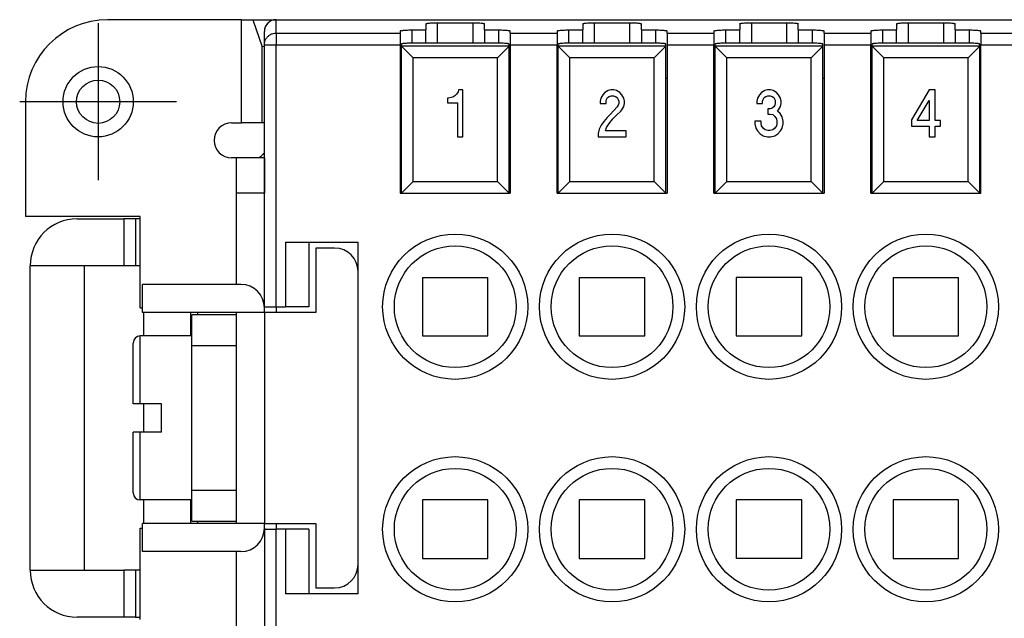
# Model space of a CAD drawing. Units: millimetres. Extents: x 0 to 219, y 0 to 297.
# Drawn here: x 54 to 96, y 90 to 116 of the extents above; entities that cross this region are included whole.
import ezdxf

# ---------------------------------------------------------------- set-up
doc = ezdxf.new("R2010")
doc.units = ezdxf.units.MM
doc.linetypes.add('DOT_CENTER', pattern=[14, 12, -1, 0, -1])
doc.layers.add('1', color=7, linetype='Continuous')

msp = doc.modelspace()

# ---------------------------------------------------------------- linework, layer by layer
at = {"color": 7, "linetype": 'Continuous'}
for p, q in [((63.119, 115.585), (57.392, 115.585)), ((63.119, 111.185), (63.119, 115.585)), ((63.119, 115.585), (63.601, 115.585)), ((63.601, 115.585), (63.992, 114.433)), ((63.601, 115.585), (64.592, 115.585)), ((64.592, 115.013), (64.592, 115.585)), ((64.592, 115.585), (64.806, 115.585)), ((64.592, 115.585), (64.806, 115.585)), ((64.806, 115.585), (106.478, 115.585)), ((70.992, 115.41), (70.992, 115.148)), ((71.492, 114.585), (71.492, 115.454)), ((71.492, 115.454), (72.992, 115.454)), ((72.992, 115.454), (72.992, 114.585)), ((73.492, 115.148), (73.492, 115.41)), ((77.692, 115.41), (77.692, 115.148)), ((78.192, 115.454), (79.692, 115.454)), ((78.192, 114.585), (78.192, 115.454)), ((79.692, 115.454), (79.692, 114.585)), ((80.192, 115.148), (80.192, 115.41)), ((84.392, 115.41), (84.392, 115.148)), ((84.892, 115.454), (86.392, 115.454)), ((84.892, 115.454), (84.892, 114.585)), ((86.392, 115.454), (86.392, 114.585)), ((86.892, 115.148), (86.892, 115.41)), ((91.092, 115.41), (91.092, 115.148)), ((91.592, 115.454), (91.592, 114.585)), ((91.592, 115.454), (93.092, 115.454)), ((93.092, 115.454), (93.092, 114.585)), ((93.592, 115.148), (93.592, 115.41)), ((64.092, 115.085), (64.092, 115.083)), ((64.092, 114.515), (64.092, 115.083)), ((64.592, 115.013), (64.592, 114.515)), ((64.592, 115.013), (69.892, 115.013)), ((69.892, 115.104), (69.892, 115.013)), ((69.892, 115.013), (69.892, 114.515)), ((70.392, 115.148), (70.992, 115.148)), ((70.392, 115.148), (70.392, 114.585)), ((70.992, 114.585), (70.992, 115.148)), ((73.492, 115.148), (74.092, 115.148)), ((73.492, 115.148), (73.492, 114.585)), ((74.092, 115.148), (74.092, 114.585)), ((74.592, 115.013), (74.592, 115.104)), ((74.592, 115.013), (76.592, 115.013)), ((74.592, 115.013), (74.592, 114.515)), ((76.592, 115.104), (76.592, 115.013)), ((76.592, 115.013), (76.592, 114.515)), ((77.092, 114.585), (77.092, 115.148)), ((77.092, 115.148), (77.692, 115.148)), ((77.692, 114.585), (77.692, 115.148)), ((80.192, 115.148), (80.792, 115.148)), ((80.192, 115.148), (80.192, 114.585)), ((80.792, 115.148), (80.792, 114.585)), ((81.292, 115.013), (81.292, 115.104)), ((81.292, 115.013), (81.292, 114.515)), ((81.292, 115.013), (83.292, 115.013)), ((83.292, 115.104), (83.292, 115.013)), ((83.292, 115.013), (83.292, 114.515)), ((83.792, 115.148), (84.392, 115.148)), ((83.792, 115.148), (83.792, 114.585)), ((84.392, 114.585), (84.392, 115.148)), ((86.892, 115.148), (87.492, 115.148)), ((86.892, 115.148), (86.892, 114.585)), ((87.492, 115.148), (87.492, 114.585)), ((87.992, 115.013), (87.992, 115.104)), ((87.992, 115.013), (89.992, 115.013)), ((87.992, 115.013), (87.992, 114.515)), ((89.992, 115.104), (89.992, 115.013)), ((89.992, 115.013), (89.992, 114.515)), ((90.492, 115.148), (91.092, 115.148)), ((90.492, 115.148), (90.492, 114.585)), ((91.092, 114.585), (91.092, 115.148)), ((93.592, 115.148), (94.192, 115.148)), ((93.592, 115.148), (93.592, 114.585)), ((94.192, 115.148), (94.192, 114.585)), ((94.692, 115.013), (94.692, 115.104)), ((94.692, 115.013), (94.692, 114.515)), ((94.692, 115.013), (96.692, 115.013)), ((64.092, 114.436), (63.992, 114.433)), ((63.992, 111.185), (63.992, 114.433)), ((64.092, 114.515), (64.592, 114.515)), ((64.092, 109.892), (64.092, 114.515)), ((64.592, 103.335), (64.592, 114.515)), ((64.592, 114.515), (69.892, 114.515)), ((69.892, 114.515), (69.892, 113.085)), ((69.942, 114.454), (69.942, 114.542)), ((69.942, 108.185), (69.942, 114.454)), ((69.944, 114.45), (70.442, 113.952)), ((74.54, 114.45), (69.944, 114.45)), ((74.042, 114.585), (70.442, 114.585)), ((74.042, 113.952), (74.54, 114.45)), ((74.542, 114.454), (74.542, 114.542)), ((74.542, 108.185), (74.542, 114.454)), ((74.592, 114.515), (74.592, 108.185)), ((74.592, 114.515), (76.592, 114.515)), ((76.592, 113.085), (76.592, 114.515)), ((76.642, 114.454), (76.642, 114.542)), ((76.642, 108.185), (76.642, 114.454)), ((76.644, 114.45), (77.142, 113.952)), ((81.24, 114.45), (76.644, 114.45)), ((80.742, 114.585), (77.142, 114.585)), ((80.742, 113.952), (81.24, 114.45)), ((81.242, 114.454), (81.242, 114.542)), ((81.242, 108.185), (81.242, 114.454)), ((81.292, 114.515), (83.292, 114.515)), ((81.292, 114.515), (81.292, 108.185)), ((83.292, 113.085), (83.292, 114.515)), ((83.342, 114.454), (83.342, 114.542)), ((83.342, 108.185), (83.342, 114.454)), ((87.94, 114.45), (83.344, 114.45)), ((83.344, 114.45), (83.842, 113.952)), ((87.442, 114.585), (83.842, 114.585)), ((87.442, 113.952), (87.94, 114.45)), ((87.942, 114.454), (87.942, 114.542)), ((87.942, 108.185), (87.942, 114.454)), ((87.992, 114.515), (89.992, 114.515)), ((87.992, 114.515), (87.992, 108.185)), ((89.992, 113.085), (89.992, 114.515)), ((90.042, 114.454), (90.042, 114.542)), ((90.042, 108.185), (90.042, 114.454)), ((94.64, 114.45), (90.044, 114.45)), ((90.044, 114.45), (90.542, 113.952)), ((94.142, 114.585), (90.542, 114.585)), ((94.142, 113.952), (94.64, 114.45)), ((94.642, 114.454), (94.642, 114.542)), ((94.642, 108.185), (94.642, 114.454)), ((94.692, 114.515), (96.692, 114.515)), ((94.692, 108.185), (94.692, 114.515)), ((70.442, 108.685), (70.442, 113.952)), ((74.042, 113.952), (70.442, 113.952)), ((74.042, 108.685), (74.042, 113.952)), ((77.142, 108.685), (77.142, 113.952)), ((80.742, 113.952), (77.142, 113.952)), ((80.742, 108.685), (80.742, 113.952)), ((87.442, 113.952), (83.842, 113.952)), ((83.842, 108.685), (83.842, 113.952)), ((87.442, 108.685), (87.442, 113.952)), ((94.142, 113.952), (90.542, 113.952)), ((90.542, 108.685), (90.542, 113.952)), ((94.142, 108.685), (94.142, 113.952)), ((69.892, 113.085), (69.942, 113.085)), ((69.892, 113.085), (69.892, 108.185)), ((74.542, 113.085), (74.592, 113.085)), ((76.592, 113.085), (76.642, 113.085)), ((76.592, 108.185), (76.592, 113.085)), ((81.242, 113.085), (81.292, 113.085)), ((83.292, 113.085), (83.342, 113.085)), ((83.292, 108.185), (83.292, 113.085)), ((87.942, 113.085), (87.992, 113.085)), ((89.992, 113.085), (90.042, 113.085)), ((89.992, 108.185), (89.992, 113.085)), ((94.642, 113.085), (94.692, 113.085)), ((72.141, 112.285), (72.073, 112.26)), ((72.231, 112.335), (72.141, 112.285)), ((72.298, 112.41), (72.231, 112.335)), ((72.366, 112.51), (72.298, 112.41)), ((72.388, 112.585), (72.366, 112.51)), ((72.568, 112.585), (72.388, 112.585)), ((72.568, 110.585), (72.568, 112.585)), ((78.548, 112.385), (78.458, 112.235)), ((78.638, 112.485), (78.548, 112.385)), ((78.773, 112.56), (78.638, 112.485)), ((78.751, 112.26), (78.818, 112.31)), ((78.886, 112.585), (78.773, 112.56)), ((78.818, 112.31), (78.908, 112.335)), ((79.021, 112.585), (78.886, 112.585)), ((78.908, 112.335), (78.998, 112.335)), ((78.998, 112.335), (79.088, 112.31)), ((79.133, 112.56), (79.021, 112.585)), ((79.088, 112.31), (79.156, 112.26)), ((79.268, 112.485), (79.133, 112.56)), ((79.358, 112.385), (79.268, 112.485)), ((79.448, 112.235), (79.358, 112.385)), ((85.237, 112.385), (85.147, 112.235)), ((85.327, 112.485), (85.237, 112.385)), ((85.462, 112.56), (85.327, 112.485)), ((85.44, 112.26), (85.507, 112.31)), ((85.575, 112.585), (85.462, 112.56)), ((85.507, 112.31), (85.597, 112.335)), ((85.71, 112.585), (85.575, 112.585)), ((85.597, 112.335), (85.687, 112.335)), ((85.687, 112.335), (85.777, 112.31)), ((85.822, 112.56), (85.71, 112.585)), ((85.777, 112.31), (85.845, 112.26)), ((85.957, 112.485), (85.822, 112.56)), ((86.047, 112.385), (85.957, 112.485)), ((86.137, 112.235), (86.047, 112.385)), ((92.488, 112.585), (91.723, 111.31)), ((92.736, 112.585), (92.488, 112.585)), ((92.736, 111.285), (92.736, 112.585)), ((53.892, 112.085), (53.892, 107.185)), ((71.961, 112.235), (71.916, 112.235)), ((71.916, 112.235), (71.916, 112.035)), ((71.916, 112.035), (72.343, 112.035)), ((72.073, 112.26), (71.961, 112.235)), ((72.343, 112.035), (72.343, 110.585)), ((78.458, 112.235), (78.436, 112.11)), ((78.436, 112.11), (78.436, 112.01)), ((78.436, 112.01), (78.683, 112.01)), ((78.683, 112.11), (78.706, 112.185)), ((78.683, 112.01), (78.683, 112.11)), ((78.706, 112.185), (78.751, 112.26)), ((79.156, 111.86), (78.863, 111.535)), ((79.156, 112.26), (79.201, 112.185)), ((79.201, 111.935), (79.156, 111.86)), ((79.201, 112.185), (79.223, 112.11)), ((79.223, 112.01), (79.201, 111.935)), ((79.223, 112.11), (79.223, 112.01)), ((79.358, 111.735), (79.448, 111.885)), ((79.471, 112.11), (79.448, 112.235)), ((79.448, 111.885), (79.471, 112.01)), ((79.471, 112.01), (79.471, 112.11)), ((85.147, 112.235), (85.125, 112.11)), ((85.125, 112.11), (85.125, 112.01)), ((85.125, 112.01), (85.372, 112.01)), ((85.372, 112.11), (85.395, 112.185)), ((85.372, 112.01), (85.372, 112.11)), ((85.395, 112.185), (85.44, 112.26)), ((85.845, 111.86), (85.777, 111.81)), ((85.845, 112.26), (85.89, 112.185)), ((85.89, 111.935), (85.845, 111.86)), ((85.89, 112.185), (85.912, 112.11)), ((85.912, 112.01), (85.89, 111.935)), ((85.912, 112.11), (85.912, 112.01)), ((86.047, 111.735), (86.137, 111.885)), ((86.16, 112.11), (86.137, 112.235)), ((86.137, 111.885), (86.16, 112.01)), ((86.16, 112.01), (86.16, 112.11)), ((91.971, 111.285), (92.488, 112.135)), ((92.488, 112.135), (92.488, 111.285)), ((78.863, 111.535), (78.728, 111.41)), ((78.976, 111.36), (79.133, 111.51)), ((79.133, 111.51), (79.313, 111.685)), ((79.313, 111.685), (79.358, 111.735)), ((85.597, 111.785), (85.597, 111.56)), ((85.687, 111.785), (85.597, 111.785)), ((85.597, 111.56), (85.687, 111.56)), ((85.777, 111.81), (85.687, 111.785)), ((85.687, 111.56), (85.8, 111.535)), ((85.8, 111.535), (85.89, 111.46)), ((85.89, 111.46), (85.957, 111.36)), ((86.002, 111.685), (86.047, 111.735)), ((86.115, 111.585), (86.002, 111.685)), ((86.205, 111.435), (86.115, 111.585)), ((86.25, 111.26), (86.205, 111.435)), ((62.692, 111.185), (63.119, 111.185)), ((63.992, 111.185), (63.119, 111.185)), ((64.092, 111.185), (63.992, 111.185)), ((78.481, 111.085), (78.391, 110.91)), ((78.593, 111.235), (78.481, 111.085)), ((78.728, 111.41), (78.593, 111.235)), ((78.706, 110.985), (78.818, 111.16)), ((78.818, 111.16), (78.976, 111.36)), ((85.305, 111.26), (85.035, 111.26)), ((85.035, 111.26), (85.035, 111.135)), ((85.035, 111.135), (85.08, 110.96)), ((85.305, 111.16), (85.305, 111.26)), ((85.327, 111.06), (85.305, 111.16)), ((85.395, 110.96), (85.327, 111.06)), ((85.957, 111.06), (85.89, 110.96)), ((85.957, 111.36), (85.98, 111.26)), ((85.98, 111.16), (85.957, 111.06)), ((85.98, 111.26), (85.98, 111.16)), ((86.205, 110.96), (86.25, 111.135)), ((86.25, 111.135), (86.25, 111.26)), ((91.723, 111.31), (91.723, 111.035)), ((91.723, 111.035), (92.488, 111.035)), ((92.488, 111.285), (91.971, 111.285)), ((92.488, 111.035), (92.488, 110.585)), ((92.961, 111.285), (92.736, 111.285)), ((92.736, 110.585), (92.736, 111.035)), ((92.736, 111.035), (92.961, 111.035)), ((92.961, 111.035), (92.961, 111.285)), ((78.391, 110.91), (78.346, 110.735)), ((78.346, 110.735), (78.346, 110.585)), ((78.661, 110.835), (78.706, 110.985)), ((79.538, 110.835), (78.661, 110.835)), ((79.538, 110.585), (79.538, 110.835)), ((85.08, 110.96), (85.147, 110.835)), ((85.147, 110.835), (85.26, 110.71)), ((85.26, 110.71), (85.395, 110.635)), ((85.485, 110.885), (85.395, 110.96)), ((85.395, 110.635), (85.575, 110.585)), ((85.597, 110.86), (85.485, 110.885)), ((85.687, 110.86), (85.597, 110.86)), ((85.8, 110.885), (85.687, 110.86)), ((85.71, 110.585), (85.89, 110.635)), ((85.89, 110.96), (85.8, 110.885)), ((85.89, 110.635), (86.025, 110.71)), ((86.025, 110.71), (86.137, 110.835)), ((86.137, 110.835), (86.205, 110.96)), ((72.343, 110.585), (72.568, 110.585)), ((78.346, 110.585), (79.538, 110.585)), ((85.575, 110.585), (85.71, 110.585)), ((92.488, 110.585), (92.736, 110.585)), ((64.092, 109.685), (64.092, 109.892)), ((62.892, 109.685), (62.692, 109.685)), ((64.092, 109.685), (62.892, 109.685)), ((62.892, 109.685), (62.892, 108.185)), ((64.092, 103.335), (64.092, 109.685)), ((64.092, 109.685), (64.092, 108.185)), ((69.942, 108.185), (70.442, 108.685)), ((70.442, 108.685), (74.042, 108.685)), ((74.042, 108.685), (74.542, 108.185)), ((76.642, 108.185), (77.142, 108.685)), ((77.142, 108.685), (80.742, 108.685)), ((80.742, 108.685), (81.242, 108.185)), ((83.342, 108.185), (83.842, 108.685)), ((83.842, 108.685), (87.442, 108.685)), ((87.442, 108.685), (87.942, 108.185)), ((90.042, 108.185), (90.542, 108.685)), ((90.542, 108.685), (94.142, 108.685)), ((94.142, 108.685), (94.642, 108.185)), ((62.892, 108.185), (62.892, 104.285)), ((64.092, 108.185), (62.892, 108.185)), ((64.092, 103.335), (64.092, 108.185)), ((69.892, 108.185), (69.942, 108.185)), ((69.942, 108.185), (74.542, 108.185)), ((69.942, 108.185), (74.542, 108.185)), ((74.542, 108.185), (74.592, 108.185)), ((76.592, 108.185), (76.642, 108.185)), ((76.642, 108.185), (81.242, 108.185)), ((76.642, 108.185), (81.242, 108.185)), ((81.242, 108.185), (81.292, 108.185)), ((83.292, 108.185), (83.342, 108.185)), ((83.342, 108.185), (87.942, 108.185)), ((83.342, 108.185), (87.942, 108.185)), ((87.942, 108.185), (87.992, 108.185)), ((89.992, 108.185), (90.042, 108.185)), ((90.042, 108.185), (94.642, 108.185)), ((90.042, 108.185), (94.642, 108.185)), ((94.642, 108.185), (94.692, 108.185)), ((58.792, 107.185), (53.892, 107.185)), ((56.092, 107.085), (58.092, 107.085)), ((58.092, 107.085), (58.092, 105.085)), ((58.592, 107.085), (58.092, 107.085)), ((58.592, 107.085), (58.592, 105.085)), ((58.792, 107.085), (58.592, 107.085)), ((58.792, 103.285), (58.792, 107.185)), ((64.992, 106.085), (64.992, 103.335)), ((64.992, 106.085), (68.092, 106.085)), ((65.992, 106.085), (65.992, 103.335)), ((68.092, 104.835), (68.092, 106.085)), ((67.092, 105.835), (66.292, 105.835)), ((66.292, 105.835), (66.292, 103.085)), ((58.092, 105.085), (54.092, 105.085)), ((54.092, 92.085), (54.092, 105.085)), ((56.392, 105.085), (56.392, 92.085)), ((58.592, 105.085), (58.092, 105.085)), ((58.792, 105.085), (58.592, 105.085)), ((68.092, 101.585), (68.092, 104.835)), ((68.092, 101.585), (68.092, 104.835)), ((58.892, 103.085), (58.892, 104.285)), ((63.092, 104.285), (58.892, 104.285)), ((70.842, 104.585), (70.842, 102.085)), ((70.842, 104.585), (73.642, 104.585)), ((73.642, 102.085), (73.642, 104.585)), ((77.542, 104.585), (80.342, 104.585)), ((77.542, 104.585), (77.542, 102.085)), ((80.342, 102.085), (80.342, 104.585)), ((84.242, 104.585), (84.242, 102.085)), ((87.042, 104.585), (84.242, 104.585)), ((87.042, 102.085), (87.042, 104.585)), ((90.942, 104.585), (93.742, 104.585)), ((90.942, 104.585), (90.942, 102.085)), ((93.742, 102.085), (93.742, 104.585)), ((58.792, 103.285), (58.892, 103.285)), ((62.892, 103.085), (58.892, 103.085)), ((58.942, 102.085), (58.942, 103.085)), ((60.942, 103.085), (60.942, 102.585)), ((60.942, 103.085), (60.942, 102.585)), ((61.231, 103.085), (61.231, 102.985)), ((64.092, 103.085), (62.892, 103.085)), ((62.892, 103.085), (62.892, 102.985)), ((64.092, 103.085), (64.092, 103.335)), ((64.092, 103.335), (64.592, 103.335)), ((64.092, 103.285), (64.092, 103.335)), ((64.092, 103.085), (64.092, 103.285)), ((64.092, 103.085), (64.092, 102.585)), ((64.092, 103.085), (64.092, 102.585)), ((66.292, 103.085), (64.092, 103.085)), ((64.592, 103.335), (64.592, 103.085)), ((64.592, 103.335), (64.992, 103.335)), ((65.992, 103.335), (64.992, 103.335)), ((62.892, 102.985), (60.992, 102.985)), ((60.992, 102.085), (60.992, 102.985)), ((62.892, 102.985), (62.892, 94.185)), ((60.992, 102.585), (60.942, 102.585)), ((60.942, 102.585), (60.942, 102.085)), ((64.092, 102.585), (64.092, 101.585)), ((64.092, 102.585), (64.092, 101.585)), ((58.492, 99.185), (58.492, 101.785)), ((58.792, 99.185), (58.792, 102.085)), ((60.992, 102.085), (58.792, 102.085)), ((60.992, 101.685), (60.992, 102.085)), ((70.842, 102.085), (73.642, 102.085)), ((77.542, 102.085), (80.342, 102.085)), ((84.242, 102.085), (87.042, 102.085)), ((90.942, 102.085), (93.742, 102.085)), ((60.992, 95.485), (60.992, 101.685)), ((60.992, 101.685), (62.892, 101.685)), ((64.092, 101.585), (64.092, 95.585)), ((64.092, 101.585), (64.092, 95.585)), ((68.092, 92.335), (68.092, 101.585)), ((68.092, 92.335), (68.092, 101.585)), ((58.792, 99.185), (58.492, 99.185)), ((59.692, 99.185), (58.792, 99.185)), ((58.942, 97.985), (58.942, 99.185)), ((59.692, 97.985), (59.692, 99.185)), ((58.492, 95.385), (58.492, 97.985)), ((58.792, 97.985), (58.492, 97.985)), ((58.792, 95.085), (58.792, 97.985)), ((59.692, 97.985), (58.792, 97.985)), ((60.992, 95.085), (60.992, 95.485)), ((62.892, 95.485), (60.992, 95.485)), ((64.092, 95.585), (64.092, 94.085)), ((64.092, 95.585), (64.092, 94.085)), ((60.992, 95.085), (58.792, 95.085)), ((58.942, 94.085), (58.942, 95.085)), ((60.942, 95.085), (60.942, 94.585)), ((60.992, 94.185), (60.992, 95.085)), ((70.842, 95.085), (70.842, 92.585)), ((73.642, 95.085), (70.842, 95.085)), ((73.642, 92.585), (73.642, 95.085)), ((80.342, 95.085), (77.542, 95.085)), ((77.542, 95.085), (77.542, 92.585)), ((80.342, 92.585), (80.342, 95.085)), ((87.042, 95.085), (84.242, 95.085)), ((84.242, 95.085), (84.242, 92.585)), ((87.042, 92.585), (87.042, 95.085)), ((93.742, 95.085), (90.942, 95.085)), ((90.942, 95.085), (90.942, 92.585)), ((93.742, 92.585), (93.742, 95.085)), ((60.942, 94.585), (60.992, 94.585)), ((60.942, 94.585), (60.942, 94.085)), ((60.942, 94.585), (60.942, 94.085)), ((58.792, 89.985), (58.792, 93.885)), ((58.792, 93.885), (58.892, 93.885)), ((62.892, 94.085), (58.892, 94.085)), ((58.892, 92.885), (58.892, 94.085)), ((60.992, 94.185), (62.892, 94.185)), ((61.231, 94.185), (61.231, 94.085)), ((62.892, 94.185), (62.892, 94.085)), ((64.092, 94.085), (62.892, 94.085)), ((64.092, 93.885), (64.092, 94.085)), ((64.092, 93.885), (64.092, 94.085)), ((64.092, 94.085), (66.292, 94.085)), ((64.092, 93.885), (64.092, 93.835)), ((64.092, 93.885), (64.092, 93.835)), ((64.092, 93.835), (64.592, 93.835)), ((64.092, 93.835), (64.092, 88.985)), ((64.092, 93.835), (64.092, 88.985)), ((64.592, 94.085), (64.592, 93.835)), ((64.992, 93.835), (64.592, 93.835)), ((64.592, 82.656), (64.592, 93.835)), ((65.992, 93.835), (64.992, 93.835)), ((64.992, 93.835), (64.992, 91.085)), ((65.992, 93.835), (65.992, 91.085)), ((66.292, 94.085), (66.292, 91.335)), ((63.092, 92.885), (58.892, 92.885)), ((62.892, 92.885), (62.892, 88.985)), ((70.842, 92.585), (73.642, 92.585)), ((77.542, 92.585), (80.342, 92.585)), ((87.042, 92.585), (84.242, 92.585)), ((90.942, 92.585), (93.742, 92.585)), ((68.092, 91.085), (68.092, 92.335)), ((54.092, 92.085), (58.092, 92.085)), ((58.092, 92.085), (58.092, 90.085)), ((58.592, 92.085), (58.092, 92.085)), ((58.592, 92.085), (58.592, 90.085)), ((58.792, 92.085), (58.592, 92.085)), ((66.292, 91.335), (67.092, 91.335)), ((68.092, 91.085), (64.992, 91.085)), ((58.092, 90.085), (56.092, 90.085)), ((58.592, 90.085), (58.092, 90.085)), ((58.592, 90.085), (58.792, 90.085))]:
    msp.add_line(p, q, dxfattribs=at)
for centre, radius in [((56.992, 112.085), 1.5), ((56.992, 112.085), 0.923), ((72.242, 103.335), 3.1), ((78.942, 103.335), 3.1), ((85.642, 103.335), 3.1), ((92.342, 103.335), 3.1), ((72.242, 103.335), 2.6), ((78.942, 103.335), 2.6), ((85.642, 103.335), 2.6), ((92.342, 103.335), 2.6), ((72.242, 93.835), 3.1), ((78.942, 93.835), 3.1), ((85.642, 93.835), 3.1), ((92.342, 93.835), 3.1), ((72.242, 93.835), 2.6), ((78.942, 93.835), 2.6), ((85.642, 93.835), 2.6), ((92.342, 93.835), 2.6)]:
    msp.add_circle(centre, radius, dxfattribs=at)
for centre, radius, start, end in [((57.392, 112.085), 3.5, 90, 180), ((64.592, 115.085), 0.5, 90, 180), ((62.692, 110.435), 0.75, 90, 270), ((67.032, 106.485), 4.5, 130.7976, 134.6746), ((56.092, 105.085), 2, 90, 180), ((67.092, 104.835), 1, 0, 90), ((63.092, 103.285), 1, 0, 90), ((58.792, 101.785), 0.3, 90, 180), ((58.792, 95.385), 0.3, 180, 270), ((63.092, 93.885), 1, 270, 0), ((67.092, 92.335), 1, 270, 0), ((56.092, 92.085), 2, 180, 270)]:
    msp.add_arc(centre, radius, start, end, dxfattribs=at)
for points, knots in [([(64.592, 115.585), (64.548, 115.582), (64.461, 115.575), (64.339, 115.523), (64.234, 115.442), (64.154, 115.337), (64.102, 115.215), (64.095, 115.127), (64.092, 115.083)], [0, 0, 0, 0, 0.1305347, 0.261134, 0.3918452, 0.5226854, 0.6536372, 0.7846535, 0.7846535, 0.7846535, 0.7846535]), ([(70.992, 115.41), (70.994, 115.413), (71.002, 115.422), (71.027, 115.426), (71.072, 115.436), (71.147, 115.442), (71.248, 115.449), (71.366, 115.453), (71.449, 115.454), (71.492, 115.454)], [0, 0, 0, 0, 0.0107626, 0.0344329, 0.0719476, 0.1519218, 0.2557082, 0.3763779, 0.5057959, 0.5057959, 0.5057959, 0.5057959]), ([(72.992, 115.454), (73.035, 115.454), (73.119, 115.453), (73.237, 115.449), (73.337, 115.442), (73.412, 115.436), (73.457, 115.426), (73.482, 115.422), (73.49, 115.413), (73.492, 115.41)], [0, 0, 0, 0, 0.1294181, 0.2500877, 0.3538741, 0.4338483, 0.4713631, 0.4950333, 0.5057959, 0.5057959, 0.5057959, 0.5057959]), ([(77.692, 115.41), (77.694, 115.413), (77.702, 115.422), (77.727, 115.426), (77.772, 115.436), (77.847, 115.442), (77.948, 115.449), (78.066, 115.453), (78.149, 115.454), (78.192, 115.454)], [0, 0, 0, 0, 0.0107626, 0.0344329, 0.0719476, 0.1519218, 0.2557082, 0.3763779, 0.5057959, 0.5057959, 0.5057959, 0.5057959]), ([(79.692, 115.454), (79.735, 115.454), (79.819, 115.453), (79.937, 115.449), (80.037, 115.442), (80.112, 115.436), (80.157, 115.426), (80.182, 115.422), (80.19, 115.413), (80.192, 115.41)], [0, 0, 0, 0, 0.1294181, 0.2500877, 0.3538741, 0.4338483, 0.4713631, 0.4950333, 0.5057959, 0.5057959, 0.5057959, 0.5057959]), ([(84.392, 115.41), (84.394, 115.413), (84.402, 115.422), (84.427, 115.426), (84.472, 115.436), (84.547, 115.442), (84.648, 115.449), (84.766, 115.453), (84.849, 115.454), (84.892, 115.454)], [0, 0, 0, 0, 0.0107626, 0.0344329, 0.0719476, 0.1519218, 0.2557082, 0.3763779, 0.5057959, 0.5057959, 0.5057959, 0.5057959]), ([(86.392, 115.454), (86.435, 115.454), (86.519, 115.453), (86.637, 115.449), (86.737, 115.442), (86.812, 115.436), (86.857, 115.426), (86.882, 115.422), (86.89, 115.413), (86.892, 115.41)], [0, 0, 0, 0, 0.1294181, 0.2500877, 0.3538741, 0.4338483, 0.4713631, 0.4950333, 0.5057959, 0.5057959, 0.5057959, 0.5057959]), ([(91.092, 115.41), (91.094, 115.413), (91.102, 115.422), (91.127, 115.426), (91.172, 115.436), (91.247, 115.442), (91.348, 115.449), (91.466, 115.453), (91.549, 115.454), (91.592, 115.454)], [0, 0, 0, 0, 0.0107626, 0.0344329, 0.0719476, 0.1519218, 0.2557082, 0.3763779, 0.5057959, 0.5057959, 0.5057959, 0.5057959]), ([(93.092, 115.454), (93.135, 115.454), (93.219, 115.453), (93.337, 115.449), (93.437, 115.442), (93.512, 115.436), (93.557, 115.426), (93.582, 115.422), (93.59, 115.413), (93.592, 115.41)], [0, 0, 0, 0, 0.1294181, 0.2500877, 0.3538741, 0.4338483, 0.4713631, 0.4950333, 0.5057959, 0.5057959, 0.5057959, 0.5057959]), ([(64.092, 114.515), (64.095, 114.558), (64.102, 114.645), (64.154, 114.767), (64.234, 114.871), (64.339, 114.951), (64.461, 115.003), (64.548, 115.009), (64.592, 115.013)], [0, 0, 0, 0, 0.130038, 0.2601403, 0.3903541, 0.5206964, 0.6511499, 0.7816677, 0.7816677, 0.7816677, 0.7816677]), ([(69.892, 115.104), (69.894, 115.107), (69.902, 115.116), (69.927, 115.12), (69.972, 115.129), (70.047, 115.136), (70.148, 115.143), (70.266, 115.147), (70.349, 115.148), (70.392, 115.148)], [0, 0, 0, 0, 0.0107626, 0.0344329, 0.0719476, 0.1519218, 0.2557082, 0.3763779, 0.5057959, 0.5057959, 0.5057959, 0.5057959]), ([(74.092, 115.148), (74.135, 115.148), (74.219, 115.147), (74.337, 115.143), (74.437, 115.136), (74.512, 115.129), (74.557, 115.12), (74.582, 115.116), (74.59, 115.107), (74.592, 115.104)], [0, 0, 0, 0, 0.1294181, 0.2500877, 0.3538741, 0.4338483, 0.4713631, 0.4950333, 0.5057959, 0.5057959, 0.5057959, 0.5057959]), ([(76.592, 115.104), (76.594, 115.107), (76.602, 115.116), (76.627, 115.12), (76.672, 115.129), (76.747, 115.136), (76.848, 115.143), (76.966, 115.147), (77.049, 115.148), (77.092, 115.148)], [0, 0, 0, 0, 0.0107626, 0.0344329, 0.0719476, 0.1519218, 0.2557082, 0.3763779, 0.5057959, 0.5057959, 0.5057959, 0.5057959]), ([(80.792, 115.148), (80.835, 115.148), (80.919, 115.147), (81.037, 115.143), (81.137, 115.136), (81.212, 115.129), (81.257, 115.12), (81.282, 115.116), (81.29, 115.107), (81.292, 115.104)], [0, 0, 0, 0, 0.1294181, 0.2500877, 0.3538741, 0.4338483, 0.4713631, 0.4950333, 0.5057959, 0.5057959, 0.5057959, 0.5057959]), ([(83.292, 115.104), (83.294, 115.107), (83.302, 115.116), (83.327, 115.12), (83.372, 115.129), (83.447, 115.136), (83.548, 115.143), (83.666, 115.147), (83.749, 115.148), (83.792, 115.148)], [0, 0, 0, 0, 0.0107626, 0.0344329, 0.0719476, 0.1519218, 0.2557082, 0.3763779, 0.5057959, 0.5057959, 0.5057959, 0.5057959]), ([(87.492, 115.148), (87.535, 115.148), (87.619, 115.147), (87.737, 115.143), (87.837, 115.136), (87.912, 115.129), (87.957, 115.12), (87.982, 115.116), (87.99, 115.107), (87.992, 115.104)], [0, 0, 0, 0, 0.1294181, 0.2500877, 0.3538741, 0.4338483, 0.4713631, 0.4950333, 0.5057959, 0.5057959, 0.5057959, 0.5057959]), ([(89.992, 115.104), (89.994, 115.107), (90.002, 115.116), (90.027, 115.12), (90.072, 115.129), (90.147, 115.136), (90.248, 115.143), (90.366, 115.147), (90.449, 115.148), (90.492, 115.148)], [0, 0, 0, 0, 0.0107626, 0.0344329, 0.0719476, 0.1519218, 0.2557082, 0.3763779, 0.5057959, 0.5057959, 0.5057959, 0.5057959]), ([(94.192, 115.148), (94.235, 115.148), (94.319, 115.147), (94.437, 115.143), (94.537, 115.136), (94.612, 115.129), (94.657, 115.12), (94.682, 115.116), (94.69, 115.107), (94.692, 115.104)], [0, 0, 0, 0, 0.1294181, 0.2500877, 0.3538741, 0.4338483, 0.4713631, 0.4950333, 0.5057959, 0.5057959, 0.5057959, 0.5057959]), ([(70.442, 114.585), (70.399, 114.585), (70.316, 114.584), (70.198, 114.58), (70.097, 114.573), (70.022, 114.567), (69.977, 114.557), (69.952, 114.553), (69.944, 114.544), (69.942, 114.542)], [0, 0, 0, 0, 0.1294181, 0.2500877, 0.3538741, 0.4338483, 0.4713631, 0.4950333, 0.5057959, 0.5057959, 0.5057959, 0.5057959]), ([(69.942, 114.454), (69.942, 114.453), (69.942, 114.452), (69.943, 114.451), (69.944, 114.45)], [0, 0, 0, 0, 0.001966548, 0.004346179, 0.004346179, 0.004346179, 0.004346179]), ([(74.542, 114.542), (74.54, 114.544), (74.532, 114.553), (74.507, 114.557), (74.462, 114.567), (74.387, 114.573), (74.287, 114.58), (74.169, 114.584), (74.085, 114.585), (74.042, 114.585)], [0, 0, 0, 0, 0.0107626, 0.0344329, 0.0719476, 0.1519218, 0.2557082, 0.3763779, 0.5057959, 0.5057959, 0.5057959, 0.5057959]), ([(74.54, 114.45), (74.541, 114.451), (74.542, 114.452), (74.542, 114.453), (74.542, 114.454)], [0, 0, 0, 0, 0.00237963, 0.004346179, 0.004346179, 0.004346179, 0.004346179]), ([(77.142, 114.585), (77.099, 114.585), (77.016, 114.584), (76.898, 114.58), (76.797, 114.573), (76.722, 114.567), (76.677, 114.557), (76.652, 114.553), (76.644, 114.544), (76.642, 114.542)], [0, 0, 0, 0, 0.1294181, 0.2500877, 0.3538741, 0.4338483, 0.4713631, 0.4950333, 0.5057959, 0.5057959, 0.5057959, 0.5057959]), ([(76.642, 114.454), (76.642, 114.453), (76.642, 114.452), (76.643, 114.451), (76.644, 114.45)], [0, 0, 0, 0, 0.001966548, 0.004346179, 0.004346179, 0.004346179, 0.004346179]), ([(81.242, 114.542), (81.24, 114.544), (81.232, 114.553), (81.207, 114.557), (81.162, 114.567), (81.087, 114.573), (80.987, 114.58), (80.869, 114.584), (80.785, 114.585), (80.742, 114.585)], [0, 0, 0, 0, 0.0107626, 0.0344329, 0.0719476, 0.1519218, 0.2557082, 0.3763779, 0.5057959, 0.5057959, 0.5057959, 0.5057959]), ([(81.24, 114.45), (81.241, 114.451), (81.242, 114.452), (81.242, 114.453), (81.242, 114.454)], [0, 0, 0, 0, 0.00237963, 0.004346179, 0.004346179, 0.004346179, 0.004346179]), ([(83.842, 114.585), (83.799, 114.585), (83.716, 114.584), (83.598, 114.58), (83.497, 114.573), (83.422, 114.567), (83.377, 114.557), (83.352, 114.553), (83.344, 114.544), (83.342, 114.542)], [0, 0, 0, 0, 0.1294181, 0.2500877, 0.3538741, 0.4338483, 0.4713631, 0.4950333, 0.5057959, 0.5057959, 0.5057959, 0.5057959]), ([(83.342, 114.454), (83.342, 114.453), (83.342, 114.452), (83.343, 114.451), (83.344, 114.45)], [0, 0, 0, 0, 0.001966548, 0.004346179, 0.004346179, 0.004346179, 0.004346179]), ([(87.942, 114.542), (87.94, 114.544), (87.932, 114.553), (87.907, 114.557), (87.862, 114.567), (87.787, 114.573), (87.687, 114.58), (87.569, 114.584), (87.485, 114.585), (87.442, 114.585)], [0, 0, 0, 0, 0.0107626, 0.0344329, 0.0719476, 0.1519218, 0.2557082, 0.3763779, 0.5057959, 0.5057959, 0.5057959, 0.5057959]), ([(87.94, 114.45), (87.941, 114.451), (87.942, 114.452), (87.942, 114.453), (87.942, 114.454)], [0, 0, 0, 0, 0.00237963, 0.004346179, 0.004346179, 0.004346179, 0.004346179]), ([(90.542, 114.585), (90.499, 114.585), (90.416, 114.584), (90.298, 114.58), (90.197, 114.573), (90.122, 114.567), (90.077, 114.557), (90.052, 114.553), (90.044, 114.544), (90.042, 114.542)], [0, 0, 0, 0, 0.1294181, 0.2500877, 0.3538741, 0.4338483, 0.4713631, 0.4950333, 0.5057959, 0.5057959, 0.5057959, 0.5057959]), ([(90.042, 114.454), (90.042, 114.453), (90.042, 114.452), (90.043, 114.451), (90.044, 114.45)], [0, 0, 0, 0, 0.001966548, 0.004346179, 0.004346179, 0.004346179, 0.004346179]), ([(94.642, 114.542), (94.64, 114.544), (94.632, 114.553), (94.607, 114.557), (94.562, 114.567), (94.487, 114.573), (94.387, 114.58), (94.269, 114.584), (94.185, 114.585), (94.142, 114.585)], [0, 0, 0, 0, 0.0107626, 0.0344329, 0.0719476, 0.1519218, 0.2557082, 0.3763779, 0.5057959, 0.5057959, 0.5057959, 0.5057959]), ([(94.64, 114.45), (94.641, 114.451), (94.642, 114.452), (94.642, 114.453), (94.642, 114.454)], [0, 0, 0, 0, 0.00237963, 0.004346179, 0.004346179, 0.004346179, 0.004346179])]:
    msp.add_open_spline(points, degree=3, knots=knots, dxfattribs=at)
at = {"layer": '1', "color": 7, "linetype": 'DOT_CENTER'}
for p, q in [((56.992, 115.435), (56.992, 108.735)), ((60.342, 112.085), (53.642, 112.085))]:
    msp.add_line(p, q, dxfattribs=at)

doc.saveas('drawing.dxf')
